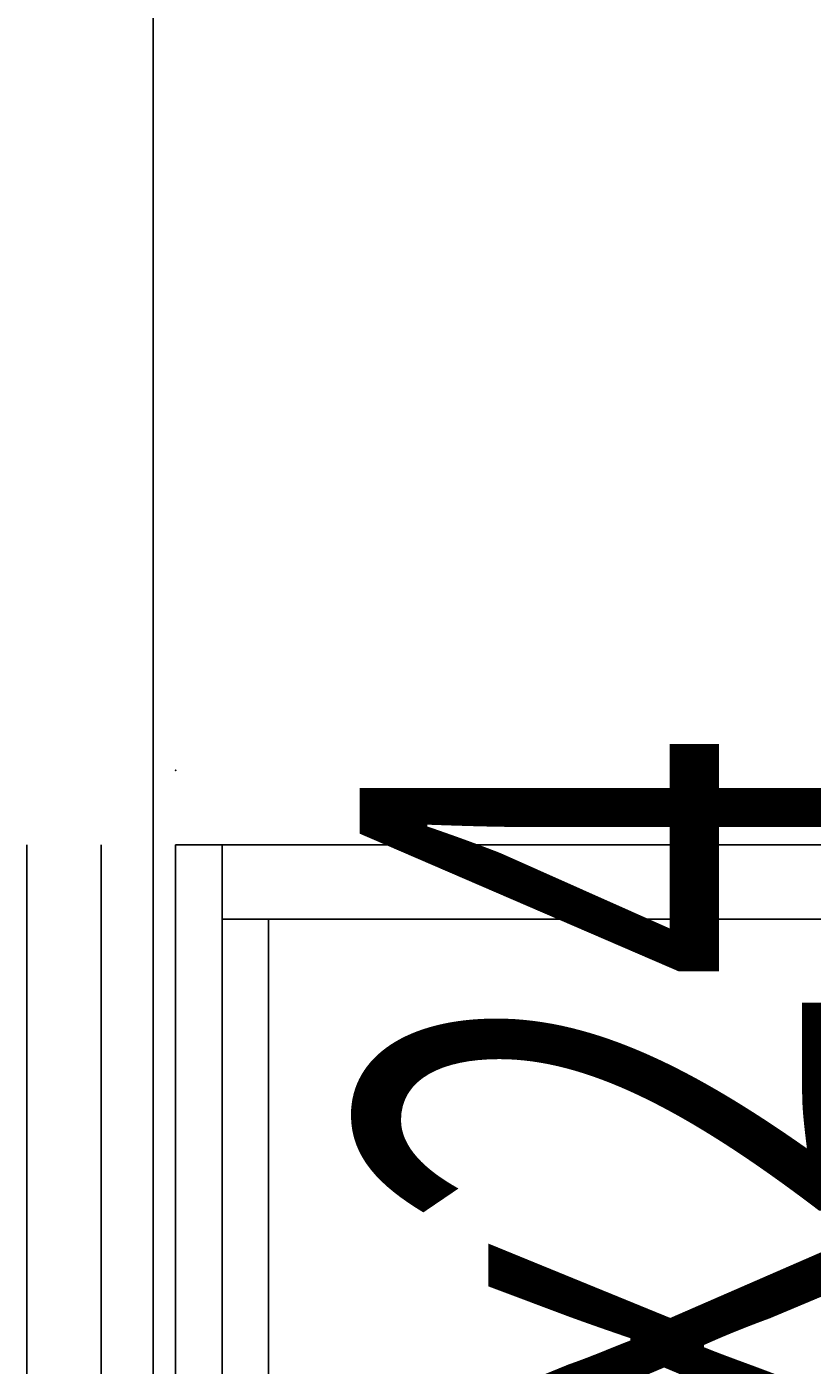
# Model space of a CAD drawing. Extents: x -200 to 113, y 374 to 610.
# Drawn here: x 59 to 69, y 395 to 413 of the extents above; entities that cross this region are included whole.
import ezdxf
from ezdxf.enums import TextEntityAlignment as Align

# ---------------------------------------------------------------- set-up
doc = ezdxf.new("R2010")
doc.units = 0
doc.header["$LTSCALE"] = 96
doc.header["$MEASUREMENT"] = 0
for name, color, linetype in [('AFUFR-3-TPLM-TH', 7, 'Continuous'), ('AFUFR-P', 7, 'Continuous'), ('AFUST-3-DRLM-SV', 7, 'Continuous'), ('AFUST-3-GBLM-SV', 7, 'Continuous'), ('AFUST-3-KPLM-SV', 7, 'Continuous'), ('AFUST-P', 7, 'Continuous'), ('MAIN_FURN', 7, 'Continuous'), ('MAIN_NOTES', 7, 'Continuous')]:
    doc.layers.add(name, color=color, linetype=linetype)

# ---------------------------------------------------------------- blocks, each defined once
blk = doc.blocks.new('MO4824RROP')
at = {"layer": 'AFUFR-3-TPLM-TH', "color": 42, "linetype": 'Continuous'}
for points, invisible_edges in [([(48, 0, 28), (0, -24, 28), (48, -24, 28)], 1), ([(0, 0, 28), (0, -24, 28), (48, 0, 28)], 2), ([(48, -24, 29), (0, 0, 29), (48, 0, 29)], 1), ([(0, -24, 29), (0, 0, 29), (48, -24, 29)], 2), ([(48, -24, 29), (0, -24, 28), (0, -24, 29)], 1), ([(48, -24, 28), (0, -24, 28), (48, -24, 29)], 2)]:
    blk.add_3dface(points, dxfattribs=dict(at, invisible_edges=invisible_edges))
at = {"layer": 'AFUFR-P', "color": 1, "linetype": 'Continuous'}
blk.add_line((48, -24), (0, -24), dxfattribs=at)
blk = doc.blocks.new('MO242028NTLF')
at = {"layer": 'AFUST-3-DRLM-SV', "color": 42, "linetype": 'Continuous'}
for points, invisible_edges in [([(1, 0.625, 15.938), (25, 0.625, 3.938), (25, 0.625, 15.938)], 1), ([(1, 0.625, 3.938), (25, 0.625, 3.938), (1, 0.625, 15.938)], 2), ([(25, 0.625, 3.938), (1, 0, 3.938), (25, 0, 3.938)], 1), ([(1, 0.625, 3.938), (1, 0, 3.938), (25, 0.625, 3.938)], 2), ([(1, 0, 15.938), (1, 0.625, 3.938), (1, 0.625, 15.938)], 1), ([(1, 0, 3.938), (1, 0.625, 3.938), (1, 0, 15.938)], 2), ([(25, 0, 15.938), (1, 0.625, 15.938), (25, 0.625, 15.938)], 1), ([(1, 0, 15.938), (1, 0.625, 15.938), (25, 0, 15.938)], 2), ([(1, 0.625, 27.938), (25, 0.625, 15.938), (25, 0.625, 27.938)], 1), ([(1, 0.625, 15.938), (25, 0.625, 15.938), (1, 0.625, 27.938)], 2), ([(25, 0.625, 15.938), (1, 0, 15.938), (25, 0, 15.938)], 1), ([(1, 0.625, 15.938), (1, 0, 15.938), (25, 0.625, 15.938)], 2), ([(1, 0, 27.938), (1, 0.625, 15.938), (1, 0.625, 27.938)], 1), ([(1, 0, 15.938), (1, 0.625, 15.938), (1, 0, 27.938)], 2), ([(25, 0, 27.938), (1, 0.625, 27.938), (25, 0.625, 27.938)], 1), ([(1, 0, 27.938), (1, 0.625, 27.938), (25, 0, 27.938)], 2), ([(1, 0, 3.938), (25, 0, 15.938), (25, 0, 3.938)], 1), ([(1, 0, 15.938), (25, 0, 15.938), (1, 0, 3.938)], 2), ([(1, 0, 15.938), (25, 0, 27.938), (25, 0, 15.938)], 1), ([(1, 0, 27.938), (25, 0, 27.938), (1, 0, 15.938)], 2)]:
    blk.add_3dface(points, dxfattribs=dict(at, invisible_edges=invisible_edges))
at = {"layer": 'AFUST-3-GBLM-SV', "color": 42, "linetype": 'Continuous'}
for points, invisible_edges in [([(2, 0.625, 28), (1, 19.875, 28), (2, 19.875, 28)], 1), ([(1, 0.625, 28), (1, 19.875, 28), (2, 0.625, 28)], 2), ([(1, 0.625, 28), (1, 19.875), (1, 19.875, 28)], 1), ([(1, 0.625), (1, 19.875), (1, 0.625, 28)], 2), ([(1, 0.625), (2, 19.875), (1, 19.875)], 1), ([(2, 0.625), (2, 19.875), (1, 0.625)], 2), ([(2, 0.625), (2, 19.875, 28), (2, 19.875)], 1), ([(2, 0.625, 28), (2, 19.875, 28), (2, 0.625)], 2), ([(2, 0.625, 28), (1, 0.625), (1, 0.625, 28)], 1), ([(2, 0.625), (1, 0.625), (2, 0.625, 28)], 2)]:
    blk.add_3dface(points, dxfattribs=dict(at, invisible_edges=invisible_edges))
at = {"layer": 'AFUST-3-KPLM-SV', "color": 42, "linetype": 'Continuous'}
for points, invisible_edges in [([(24, 0.625, 3.938), (2, 1.25, 3.938), (24, 1.25, 3.938)], 1), ([(2, 0.625, 3.938), (2, 1.25, 3.938), (24, 0.625, 3.938)], 2), ([(2, 1.25, 3.938), (24, 1.25), (24, 1.25, 3.938)], 1), ([(2, 1.25), (24, 1.25), (2, 1.25, 3.938)], 2), ([(2, 1.25), (2, 0.625, 3.938), (2, 0.625)], 1), ([(2, 1.25, 3.938), (2, 0.625, 3.938), (2, 1.25)], 2), ([(24, 1.25), (2, 0.625), (24, 0.625)], 1), ([(2, 1.25), (2, 0.625), (24, 1.25)], 2), ([(2, 0.625), (24, 0.625, 3.938), (24, 0.625)], 1), ([(2, 0.625, 3.938), (24, 0.625, 3.938), (2, 0.625)], 2)]:
    blk.add_3dface(points, dxfattribs=dict(at, invisible_edges=invisible_edges))
at = {"layer": 'AFUST-P', "color": 2, "linetype": 'Continuous'}
for p, q in [((1, 0), (1, 20)), ((25, 0), (1, 0)), ((25, -1), (1, -1)), ((25, -2), (1, -2))]:
    blk.add_line(p, q, dxfattribs=at)
at = {"layer": 'MAIN_FURN', "color": 7, "linetype": 'Continuous'}
blk.add_point((0, 0), dxfattribs=at)

msp = doc.modelspace()

# ---------------------------------------------------------------- block references
at = {"layer": 'MAIN_FURN', "color": 65, "linetype": 'Continuous', "rotation": 270}
msp.add_blockref('MO4824RROP', (84.55766, 424.93947), dxfattribs=at)
at = {"layer": 'MAIN_FURN', "color": 65, "linetype": 'Continuous'}
ref = msp.add_blockref('MO242028NTLF', (60.85648, 402.93795), dxfattribs=dict(at, rotation=270))
ref.add_attrib('CAPMC', 'OFG', dxfattribs={"color": 65, "linetype": 'Continuous', "height": 0.000000012, "width": 0.666667}).set_placement((60.85648, 402.93795), align=Align.BOTTOM_LEFT)
ref.add_attrib('CAPPN', 'MO242028-NT-LF', dxfattribs={"color": 65, "linetype": 'Continuous', "height": 0.000000012, "width": 0.666667}).set_placement((60.85648, 402.93795), align=Align.BOTTOM_LEFT)
ref.add_attrib('CAPMG', 'OFG', dxfattribs={"color": 65, "linetype": 'Continuous', "height": 0.000000012, "width": 0.666667}).set_placement((60.85648, 402.93795), align=Align.BOTTOM_LEFT)
ref.add_attrib('CAPQTY', '1', dxfattribs={"color": 65, "linetype": 'Continuous', "height": 0.000000012, "width": 0.666667}).set_placement((60.85648, 402.93795), align=Align.BOTTOM_LEFT)

# ---------------------------------------------------------------- texts
at = {"layer": 'MAIN_NOTES', "color": 65, "linetype": 'Continuous', "width": 0.666667}
msp.add_text('48x24', height=6.666667, rotation=90, dxfattribs=at).set_placement((70, 387))

doc.saveas('drawing.dxf')
